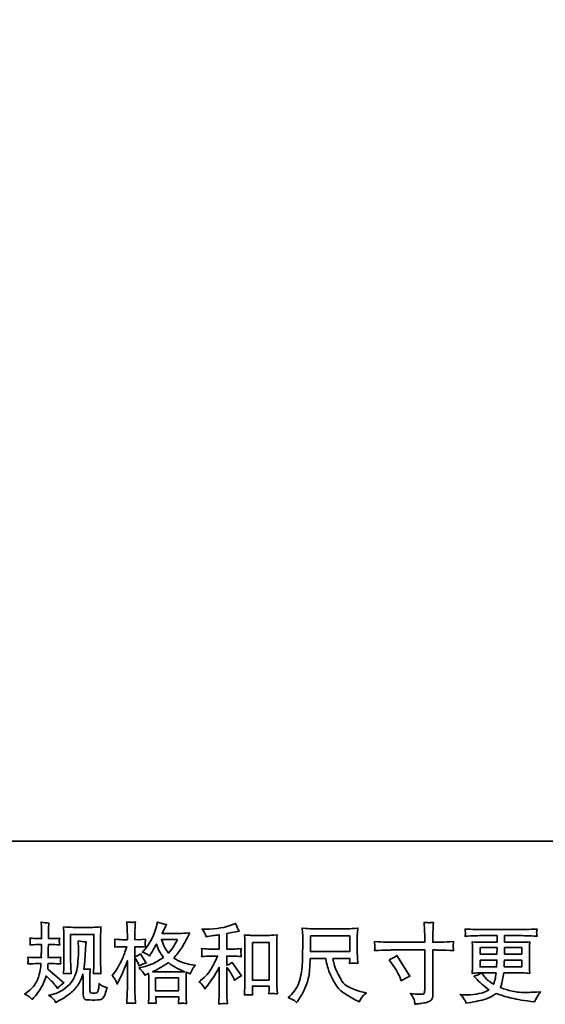
# Model space of a CAD drawing. Units: inches. Extents: x -1042 to 804, y -782 to 288.
# Drawn here: x -492 to -223, y -782 to -278 of the extents above; entities that cross this region are included whole.
import ezdxf

# ---------------------------------------------------------------- set-up
doc = ezdxf.new("R2010")
doc.units = ezdxf.units.IN
doc.header["$MEASUREMENT"] = 0
doc.layers.add('图层 1', color=7, linetype='Continuous')

# ---------------------------------------------------------------- blocks, each defined once
blk = doc.blocks.new('block 3')
at = {"layer": '图层 1', "color": 7, "lineweight": 35}
for points in [[(39.563, -68.56), (40.522, -68.56), (40.522, -68.946), (39.563, -68.946), (39.563, -68.56)], [(38.154, -68.724), (38.559, -68.724), (38.559, -69.642), (38.154, -69.642), (38.154, -68.724)], [(43.698, -68.849), (44.113, -68.849), (44.109, -69.007), (43.698, -69.007), (43.698, -68.849)], [(35.791, -69.589), (36.353, -69.589), (36.353, -69.9), (35.791, -69.9), (35.791, -69.589)]]:
    blk.add_lwpolyline(points, dxfattribs=at)
for points, knots in [([(32.601, -69.98), (32.601, -69.98), (32.659, -69.939), (32.659, -69.939), (32.761, -69.867), (32.835, -69.786), (32.881, -69.697), (32.927, -69.607), (32.958, -69.524), (32.973, -69.447), (32.988, -69.371), (32.996, -69.321), (32.998, -69.298), (32.998, -69.298), (33, -69.238), (33, -69.238), (33, -69.238), (32.911, -69.238), (32.911, -69.238), (32.842, -69.238), (32.766, -69.241), (32.682, -69.248), (32.683, -69.226), (32.684, -69.204), (32.686, -69.184), (32.687, -69.164), (32.688, -69.149), (32.688, -69.14), (32.688, -69.14), (32.682, -69.082), (32.682, -69.082), (32.764, -69.089), (32.838, -69.092), (32.903, -69.092), (32.903, -69.092), (33.01, -69.092), (33.01, -69.092), (33.009, -69.069), (33.009, -69.044), (33.009, -69.018), (33.01, -68.993), (33.011, -68.947), (33.012, -68.882), (33.012, -68.882), (33.014, -68.775), (33.014, -68.775), (33.014, -68.775), (32.932, -68.775), (32.932, -68.775), (32.925, -68.775), (32.859, -68.778), (32.733, -68.785), (32.736, -68.763), (32.738, -68.745), (32.739, -68.732), (32.741, -68.72), (32.741, -68.71), (32.74, -68.703), (32.74, -68.696), (32.737, -68.668), (32.733, -68.619), (32.804, -68.625), (32.867, -68.629), (32.923, -68.629), (32.923, -68.629), (33.016, -68.629), (33.016, -68.629), (33.016, -68.592), (33.016, -68.567), (33.015, -68.555), (33.015, -68.542), (33.014, -68.509), (33.012, -68.455), (33.011, -68.402), (33.01, -68.365), (33.01, -68.346), (33.01, -68.346), (33.002, -68.226), (33.002, -68.226), (33.068, -68.241), (33.133, -68.25), (33.196, -68.253), (33.196, -68.253), (33.188, -68.385), (33.188, -68.385), (33.187, -68.393), (33.186, -68.422), (33.186, -68.472), (33.186, -68.472), (33.184, -68.552), (33.184, -68.552), (33.184, -68.552), (33.184, -68.627), (33.184, -68.627), (33.184, -68.627), (33.277, -68.629), (33.277, -68.629), (33.318, -68.63), (33.378, -68.627), (33.457, -68.619), (33.453, -68.643), (33.45, -68.661), (33.448, -68.673), (33.447, -68.685), (33.447, -68.696), (33.447, -68.706), (33.448, -68.715), (33.451, -68.741), (33.457, -68.785), (33.358, -68.778), (33.298, -68.775), (33.279, -68.775), (33.279, -68.775), (33.182, -68.775), (33.182, -68.775), (33.18, -68.824), (33.18, -68.86), (33.18, -68.882), (33.18, -68.882), (33.176, -69.01), (33.176, -69.01), (33.176, -69.01), (33.176, -69.092), (33.176, -69.092), (33.176, -69.092), (33.285, -69.092), (33.285, -69.092), (33.343, -69.092), (33.409, -69.089), (33.484, -69.082), (33.479, -69.105), (33.477, -69.12), (33.476, -69.126), (33.476, -69.133), (33.476, -69.146), (33.477, -69.167), (33.477, -69.167), (33.477, -69.194), (33.477, -69.194), (33.477, -69.194), (33.484, -69.248), (33.484, -69.248), (33.409, -69.241), (33.344, -69.238), (33.289, -69.238), (33.289, -69.238), (33.174, -69.238), (33.174, -69.238), (33.172, -69.26), (33.171, -69.281), (33.17, -69.303), (33.17, -69.324), (33.169, -69.337), (33.169, -69.339), (33.169, -69.339), (33.165, -69.372), (33.165, -69.372), (33.165, -69.372), (33.562, -69.705), (33.562, -69.705), (33.497, -69.748), (33.446, -69.793), (33.407, -69.842), (33.407, -69.842), (33.376, -69.802), (33.376, -69.802), (33.338, -69.754), (33.305, -69.715), (33.278, -69.685), (33.251, -69.656), (33.2, -69.607), (33.126, -69.54), (33.104, -69.61), (33.074, -69.686), (33.036, -69.768), (32.998, -69.85), (32.929, -69.95), (32.828, -70.067), (32.828, -70.067), (32.789, -70.112), (32.789, -70.112), (32.75, -70.075), (32.723, -70.05), (32.705, -70.036), (32.688, -70.022), (32.653, -70.004), (32.601, -69.98)], [0, 0, 0, 0, 1, 1, 1, 2, 2, 2, 3, 3, 3, 4, 4, 4, 5, 5, 5, 6, 6, 6, 7, 7, 7, 8, 8, 8, 9, 9, 9, 10, 10, 10, 11, 11, 11, 12, 12, 12, 13, 13, 13, 14, 14, 14, 15, 15, 15, 16, 16, 16, 17, 17, 17, 18, 18, 18, 19, 19, 19, 20, 20, 20, 21, 21, 21, 22, 22, 22, 23, 23, 23, 24, 24, 24, 25, 25, 25, 26, 26, 26, 27, 27, 27, 28, 28, 28, 29, 29, 29, 30, 30, 30, 31, 31, 31, 32, 32, 32, 33, 33, 33, 34, 34, 34, 35, 35, 35, 36, 36, 36, 37, 37, 37, 38, 38, 38, 39, 39, 39, 40, 40, 40, 41, 41, 41, 42, 42, 42, 43, 43, 43, 44, 44, 44, 45, 45, 45, 46, 46, 46, 47, 47, 47, 48, 48, 48, 49, 49, 49, 50, 50, 50, 51, 51, 51, 52, 52, 52, 53, 53, 53, 54, 54, 54, 55, 55, 55, 56, 56, 56, 57, 57, 57, 58, 58, 58, 59, 59, 59, 60, 60, 60, 61, 61, 61, 62, 62, 62, 62]), ([(34.822, -69.654), (34.834, -69.676), (34.847, -69.704), (34.861, -69.738), (34.861, -69.738), (34.906, -69.642), (34.906, -69.642), (34.979, -69.49), (35.046, -69.332), (35.105, -69.169), (35.105, -69.169), (35.105, -69.872), (35.105, -69.872), (35.105, -69.926), (35.103, -69.977), (35.101, -70.025), (35.098, -70.073), (35.095, -70.134), (35.09, -70.207), (35.147, -70.203), (35.185, -70.2), (35.203, -70.199), (35.221, -70.199), (35.254, -70.202), (35.302, -70.209), (35.302, -70.209), (35.294, -70.05), (35.294, -70.05), (35.291, -70.001), (35.29, -69.943), (35.29, -69.874), (35.29, -69.874), (35.29, -69.097), (35.29, -69.097), (35.29, -69.097), (35.321, -69.142), (35.321, -69.142), (35.332, -69.16), (35.341, -69.177), (35.349, -69.192), (35.349, -69.192), (35.374, -69.25), (35.374, -69.25), (35.374, -69.25), (35.395, -69.297), (35.395, -69.297), (35.447, -69.267), (35.504, -69.243), (35.564, -69.225), (35.564, -69.225), (35.424, -69.004), (35.424, -69.004), (35.381, -69.033), (35.336, -69.055), (35.29, -69.07), (35.29, -69.07), (35.29, -68.828), (35.29, -68.828), (35.29, -68.828), (35.38, -68.828), (35.38, -68.828), (35.427, -68.828), (35.483, -68.832), (35.548, -68.838), (35.548, -68.838), (35.542, -68.781), (35.542, -68.781), (35.54, -68.781), (35.54, -68.769), (35.542, -68.745), (35.542, -68.745), (35.542, -68.709), (35.542, -68.709), (35.542, -68.696), (35.544, -68.675), (35.548, -68.647), (35.548, -68.647), (35.455, -68.653), (35.455, -68.653), (35.408, -68.657), (35.384, -68.659), (35.383, -68.657), (35.383, -68.657), (35.29, -68.655), (35.29, -68.655), (35.29, -68.655), (35.29, -68.533), (35.29, -68.533), (35.29, -68.468), (35.29, -68.419), (35.292, -68.384), (35.293, -68.35), (35.297, -68.296), (35.304, -68.223), (35.259, -68.231), (35.227, -68.235), (35.21, -68.234), (35.193, -68.233), (35.153, -68.231), (35.09, -68.225), (35.09, -68.225), (35.103, -68.388), (35.103, -68.388), (35.104, -68.404), (35.105, -68.448), (35.105, -68.523), (35.105, -68.523), (35.105, -68.657), (35.105, -68.657), (35.105, -68.657), (35.008, -68.657), (35.008, -68.657), (34.98, -68.657), (34.91, -68.654), (34.797, -68.647), (34.801, -68.699), (34.803, -68.73), (34.804, -68.741), (34.805, -68.751), (34.804, -68.764), (34.803, -68.778), (34.802, -68.793), (34.8, -68.813), (34.797, -68.838), (34.867, -68.832), (34.937, -68.828), (35.008, -68.828), (35.008, -68.828), (35.09, -68.828), (35.09, -68.828), (35.09, -68.828), (35.045, -68.964), (35.045, -68.964), (35.023, -69.033), (34.986, -69.117), (34.935, -69.217), (34.884, -69.317), (34.839, -69.393), (34.799, -69.444), (34.799, -69.444), (34.737, -69.525), (34.737, -69.525), (34.781, -69.588), (34.809, -69.631), (34.822, -69.654)], [0, 0, 0, 0, 1, 1, 1, 2, 2, 2, 3, 3, 3, 4, 4, 4, 5, 5, 5, 6, 6, 6, 7, 7, 7, 8, 8, 8, 9, 9, 9, 10, 10, 10, 11, 11, 11, 12, 12, 12, 13, 13, 13, 14, 14, 14, 15, 15, 15, 16, 16, 16, 17, 17, 17, 18, 18, 18, 19, 19, 19, 20, 20, 20, 21, 21, 21, 22, 22, 22, 23, 23, 23, 24, 24, 24, 25, 25, 25, 26, 26, 26, 27, 27, 27, 28, 28, 28, 29, 29, 29, 30, 30, 30, 31, 31, 31, 32, 32, 32, 33, 33, 33, 34, 34, 34, 35, 35, 35, 36, 36, 36, 37, 37, 37, 38, 38, 38, 39, 39, 39, 40, 40, 40, 41, 41, 41, 42, 42, 42, 43, 43, 43, 44, 44, 44, 45, 45, 45, 46, 46, 46, 47, 47, 47, 48, 48, 48, 48]), ([(35.491, -69.452), (35.503, -69.47), (35.517, -69.493), (35.533, -69.522), (35.533, -69.522), (35.622, -69.476), (35.622, -69.476), (35.622, -69.476), (35.626, -69.567), (35.626, -69.567), (35.628, -69.596), (35.629, -69.624), (35.629, -69.65), (35.629, -69.65), (35.629, -69.968), (35.629, -69.968), (35.629, -70.017), (35.628, -70.057), (35.626, -70.086), (35.625, -70.114), (35.622, -70.155), (35.618, -70.207), (35.671, -70.203), (35.703, -70.201), (35.715, -70.2), (35.726, -70.199), (35.757, -70.202), (35.807, -70.207), (35.807, -70.207), (35.798, -70.046), (35.798, -70.046), (35.798, -70.046), (36.356, -70.046), (36.356, -70.046), (36.356, -70.046), (36.352, -70.212), (36.352, -70.212), (36.394, -70.205), (36.425, -70.201), (36.445, -70.202), (36.464, -70.203), (36.499, -70.206), (36.548, -70.212), (36.548, -70.212), (36.542, -70.088), (36.542, -70.088), (36.539, -70.032), (36.538, -69.993), (36.538, -69.968), (36.538, -69.968), (36.538, -69.662), (36.538, -69.662), (36.538, -69.602), (36.538, -69.565), (36.538, -69.551), (36.538, -69.537), (36.539, -69.503), (36.542, -69.447), (36.542, -69.447), (36.637, -69.489), (36.637, -69.489), (36.666, -69.421), (36.687, -69.378), (36.7, -69.358), (36.713, -69.338), (36.734, -69.312), (36.763, -69.279), (36.763, -69.279), (36.693, -69.268), (36.693, -69.268), (36.521, -69.244), (36.368, -69.188), (36.236, -69.103), (36.304, -69.026), (36.367, -68.945), (36.424, -68.86), (36.481, -68.776), (36.546, -68.653), (36.621, -68.493), (36.521, -68.499), (36.432, -68.503), (36.354, -68.503), (36.354, -68.503), (35.952, -68.503), (35.952, -68.503), (35.952, -68.503), (35.979, -68.449), (35.979, -68.449), (35.979, -68.449), (36.007, -68.393), (36.007, -68.393), (36.007, -68.393), (36.034, -68.337), (36.034, -68.337), (36.034, -68.337), (36.062, -68.288), (36.062, -68.288), (35.987, -68.271), (35.914, -68.251), (35.842, -68.228), (35.842, -68.228), (35.827, -68.29), (35.827, -68.29), (35.796, -68.421), (35.75, -68.541), (35.691, -68.651), (35.631, -68.761), (35.578, -68.844), (35.529, -68.899), (35.529, -68.899), (35.473, -68.963), (35.473, -68.963), (35.533, -68.982), (35.571, -68.998), (35.587, -69.009), (35.604, -69.02), (35.622, -69.035), (35.643, -69.055), (35.643, -69.055), (35.678, -68.996), (35.678, -68.996), (35.757, -68.863), (35.802, -68.785), (35.815, -68.765), (35.85, -68.856), (35.874, -68.915), (35.889, -68.942), (35.903, -68.97), (35.935, -69.019), (35.985, -69.089), (35.877, -69.164), (35.779, -69.219), (35.691, -69.255), (35.602, -69.29), (35.54, -69.311), (35.504, -69.318), (35.504, -69.318), (35.393, -69.343), (35.393, -69.343), (35.447, -69.398), (35.479, -69.434), (35.491, -69.452)], [0, 0, 0, 0, 1, 1, 1, 2, 2, 2, 3, 3, 3, 4, 4, 4, 5, 5, 5, 6, 6, 6, 7, 7, 7, 8, 8, 8, 9, 9, 9, 10, 10, 10, 11, 11, 11, 12, 12, 12, 13, 13, 13, 14, 14, 14, 15, 15, 15, 16, 16, 16, 17, 17, 17, 18, 18, 18, 19, 19, 19, 20, 20, 20, 21, 21, 21, 22, 22, 22, 23, 23, 23, 24, 24, 24, 25, 25, 25, 26, 26, 26, 27, 27, 27, 28, 28, 28, 29, 29, 29, 30, 30, 30, 31, 31, 31, 32, 32, 32, 33, 33, 33, 34, 34, 34, 35, 35, 35, 36, 36, 36, 37, 37, 37, 38, 38, 38, 39, 39, 39, 40, 40, 40, 41, 41, 41, 42, 42, 42, 43, 43, 43, 44, 44, 44, 45, 45, 45, 46, 46, 46, 47, 47, 47, 47]), ([(36.945, -69.774), (36.961, -69.799), (36.978, -69.826), (36.994, -69.855), (36.994, -69.855), (37.029, -69.811), (37.029, -69.811), (37.124, -69.694), (37.229, -69.534), (37.343, -69.332), (37.343, -69.332), (37.343, -69.863), (37.343, -69.863), (37.343, -69.94), (37.342, -69.999), (37.34, -70.039), (37.338, -70.08), (37.335, -70.141), (37.331, -70.221), (37.397, -70.211), (37.468, -70.21), (37.543, -70.218), (37.543, -70.218), (37.532, -70.063), (37.532, -70.063), (37.53, -70.033), (37.528, -69.968), (37.528, -69.869), (37.528, -69.869), (37.528, -69.334), (37.528, -69.334), (37.528, -69.334), (37.574, -69.39), (37.574, -69.39), (37.594, -69.416), (37.611, -69.44), (37.623, -69.462), (37.636, -69.484), (37.66, -69.53), (37.696, -69.6), (37.696, -69.6), (37.718, -69.646), (37.718, -69.646), (37.767, -69.606), (37.822, -69.569), (37.884, -69.536), (37.884, -69.536), (37.658, -69.21), (37.658, -69.21), (37.614, -69.239), (37.571, -69.262), (37.528, -69.28), (37.528, -69.28), (37.528, -69.055), (37.528, -69.055), (37.528, -69.055), (37.694, -69.055), (37.694, -69.055), (37.746, -69.055), (37.808, -69.059), (37.88, -69.067), (37.88, -69.067), (37.875, -69.004), (37.875, -69.004), (37.875, -69.004), (37.873, -68.972), (37.873, -68.972), (37.872, -68.964), (37.872, -68.952), (37.873, -68.936), (37.875, -68.921), (37.877, -68.899), (37.882, -68.871), (37.799, -68.88), (37.736, -68.884), (37.691, -68.884), (37.691, -68.884), (37.528, -68.884), (37.528, -68.884), (37.528, -68.884), (37.528, -68.506), (37.528, -68.506), (37.528, -68.506), (37.644, -68.485), (37.644, -68.485), (37.644, -68.485), (37.753, -68.462), (37.753, -68.462), (37.753, -68.462), (37.832, -68.448), (37.832, -68.448), (37.796, -68.391), (37.766, -68.329), (37.741, -68.262), (37.741, -68.262), (37.675, -68.289), (37.675, -68.289), (37.496, -68.362), (37.275, -68.398), (37.011, -68.398), (37.011, -68.398), (36.926, -68.398), (36.926, -68.398), (36.96, -68.442), (36.982, -68.477), (36.992, -68.502), (37.002, -68.528), (37.011, -68.555), (37.021, -68.582), (37.021, -68.582), (37.066, -68.576), (37.066, -68.576), (37.066, -68.576), (37.199, -68.555), (37.199, -68.555), (37.23, -68.551), (37.279, -68.545), (37.343, -68.537), (37.343, -68.537), (37.343, -68.884), (37.343, -68.884), (37.343, -68.884), (37.118, -68.884), (37.118, -68.884), (37.081, -68.884), (37.013, -68.88), (36.914, -68.871), (36.918, -68.936), (36.92, -68.972), (36.921, -68.98), (36.921, -68.987), (36.921, -68.998), (36.92, -69.011), (36.918, -69.024), (36.916, -69.043), (36.914, -69.067), (36.998, -69.059), (37.066, -69.055), (37.118, -69.055), (37.118, -69.055), (37.304, -69.055), (37.304, -69.055), (37.256, -69.162), (37.206, -69.263), (37.154, -69.357), (37.103, -69.45), (37.014, -69.549), (36.889, -69.652), (36.889, -69.652), (36.854, -69.681), (36.854, -69.681), (36.898, -69.718), (36.928, -69.749), (36.945, -69.774)], [0, 0, 0, 0, 1, 1, 1, 2, 2, 2, 3, 3, 3, 4, 4, 4, 5, 5, 5, 6, 6, 6, 7, 7, 7, 8, 8, 8, 9, 9, 9, 10, 10, 10, 11, 11, 11, 12, 12, 12, 13, 13, 13, 14, 14, 14, 15, 15, 15, 16, 16, 16, 17, 17, 17, 18, 18, 18, 19, 19, 19, 20, 20, 20, 21, 21, 21, 22, 22, 22, 23, 23, 23, 24, 24, 24, 25, 25, 25, 26, 26, 26, 27, 27, 27, 28, 28, 28, 29, 29, 29, 30, 30, 30, 31, 31, 31, 32, 32, 32, 33, 33, 33, 34, 34, 34, 35, 35, 35, 36, 36, 36, 37, 37, 37, 38, 38, 38, 39, 39, 39, 40, 40, 40, 41, 41, 41, 42, 42, 42, 43, 43, 43, 44, 44, 44, 45, 45, 45, 46, 46, 46, 47, 47, 47, 48, 48, 48, 49, 49, 49, 50, 50, 50, 51, 51, 51, 51]), ([(41.554, -68.72), (41.554, -68.72), (42.35, -68.72), (42.35, -68.72), (42.35, -68.72), (42.35, -68.631), (42.35, -68.631), (42.35, -68.548), (42.349, -68.483), (42.346, -68.435), (42.346, -68.435), (42.335, -68.234), (42.335, -68.234), (42.402, -68.24), (42.442, -68.242), (42.454, -68.243), (42.466, -68.244), (42.503, -68.241), (42.562, -68.234), (42.557, -68.324), (42.552, -68.401), (42.55, -68.466), (42.547, -68.53), (42.546, -68.586), (42.546, -68.631), (42.546, -68.631), (42.546, -68.718), (42.546, -68.718), (42.546, -68.718), (42.618, -68.72), (42.618, -68.72), (42.659, -68.721), (42.804, -68.716), (43.052, -68.703), (43.048, -68.734), (43.045, -68.757), (43.044, -68.774), (43.042, -68.789), (43.042, -68.803), (43.043, -68.812), (43.043, -68.823), (43.046, -68.858), (43.052, -68.922), (42.786, -68.912), (42.64, -68.907), (42.614, -68.907), (42.614, -68.907), (42.546, -68.907), (42.546, -68.907), (42.546, -68.907), (42.546, -69.993), (42.546, -69.993), (42.546, -70.017), (42.544, -70.043), (42.54, -70.07), (42.537, -70.097), (42.518, -70.121), (42.484, -70.144), (42.45, -70.167), (42.41, -70.183), (42.363, -70.191), (42.315, -70.199), (42.271, -70.206), (42.228, -70.212), (42.185, -70.218), (42.146, -70.225), (42.11, -70.23), (42.109, -70.21), (42.105, -70.18), (42.1, -70.142), (42.094, -70.104), (42.061, -70.046), (42.001, -69.966), (42.097, -69.978), (42.169, -69.984), (42.218, -69.984), (42.291, -69.986), (42.33, -69.978), (42.336, -69.961), (42.343, -69.945), (42.346, -69.926), (42.348, -69.904), (42.349, -69.883), (42.35, -69.853), (42.35, -69.815), (42.35, -69.815), (42.35, -68.907), (42.35, -68.907), (42.35, -68.907), (41.554, -68.907), (41.554, -68.907), (41.527, -68.907), (41.385, -68.912), (41.128, -68.922), (41.131, -68.889), (41.133, -68.867), (41.133, -68.854), (41.134, -68.84), (41.134, -68.827), (41.133, -68.814), (41.133, -68.8), (41.131, -68.763), (41.128, -68.703), (41.349, -68.714), (41.491, -68.72), (41.554, -68.72)], [0, 0, 0, 0, 1, 1, 1, 2, 2, 2, 3, 3, 3, 4, 4, 4, 5, 5, 5, 6, 6, 6, 7, 7, 7, 8, 8, 8, 9, 9, 9, 10, 10, 10, 11, 11, 11, 12, 12, 12, 13, 13, 13, 14, 14, 14, 15, 15, 15, 16, 16, 16, 17, 17, 17, 18, 18, 18, 19, 19, 19, 20, 20, 20, 21, 21, 21, 22, 22, 22, 23, 23, 23, 24, 24, 24, 25, 25, 25, 26, 26, 26, 27, 27, 27, 28, 28, 28, 29, 29, 29, 30, 30, 30, 31, 31, 31, 32, 32, 32, 33, 33, 33, 34, 34, 34, 35, 35, 35, 35]), ([(33.551, -69.484), (33.555, -69.416), (33.558, -69.364), (33.559, -69.327), (33.561, -69.29), (33.561, -69.248), (33.561, -69.201), (33.561, -69.201), (33.561, -68.639), (33.561, -68.639), (33.561, -68.564), (33.561, -68.516), (33.559, -68.494), (33.559, -68.494), (33.551, -68.346), (33.551, -68.346), (33.636, -68.353), (33.714, -68.356), (33.787, -68.356), (33.787, -68.356), (34.259, -68.356), (34.259, -68.356), (34.319, -68.356), (34.387, -68.353), (34.462, -68.346), (34.459, -68.415), (34.457, -68.475), (34.455, -68.525), (34.453, -68.574), (34.452, -68.614), (34.452, -68.643), (34.452, -68.643), (34.452, -69.18), (34.452, -69.18), (34.452, -69.209), (34.453, -69.259), (34.456, -69.329), (34.456, -69.329), (34.462, -69.486), (34.462, -69.486), (34.408, -69.482), (34.376, -69.479), (34.366, -69.478), (34.357, -69.478), (34.327, -69.481), (34.279, -69.486), (34.283, -69.417), (34.286, -69.363), (34.287, -69.326), (34.288, -69.288), (34.289, -69.24), (34.289, -69.182), (34.289, -69.182), (34.289, -68.527), (34.289, -68.527), (34.289, -68.527), (33.724, -68.527), (33.724, -68.527), (33.724, -68.527), (33.724, -69.193), (33.724, -69.193), (33.724, -69.212), (33.725, -69.257), (33.728, -69.329), (33.728, -69.329), (33.734, -69.484), (33.734, -69.484), (33.683, -69.476), (33.621, -69.476), (33.551, -69.484)], [0, 0, 0, 0, 1, 1, 1, 2, 2, 2, 3, 3, 3, 4, 4, 4, 5, 5, 5, 6, 6, 6, 7, 7, 7, 8, 8, 8, 9, 9, 9, 10, 10, 10, 11, 11, 11, 12, 12, 12, 13, 13, 13, 14, 14, 14, 15, 15, 15, 16, 16, 16, 17, 17, 17, 18, 18, 18, 19, 19, 19, 20, 20, 20, 21, 21, 21, 22, 22, 22, 23, 23, 23, 23]), ([(37.957, -68.541), (37.957, -68.541), (37.965, -68.64), (37.965, -68.64), (37.968, -68.672), (37.969, -68.706), (37.969, -68.742), (37.969, -68.742), (37.969, -69.632), (37.969, -69.632), (37.969, -69.701), (37.968, -69.758), (37.966, -69.803), (37.964, -69.848), (37.961, -69.915), (37.957, -70.003), (38.026, -69.995), (38.093, -69.995), (38.16, -70.003), (38.156, -69.956), (38.154, -69.919), (38.154, -69.893), (38.154, -69.893), (38.154, -69.788), (38.154, -69.788), (38.154, -69.788), (38.559, -69.788), (38.559, -69.788), (38.559, -69.788), (38.559, -69.858), (38.559, -69.858), (38.559, -69.866), (38.558, -69.881), (38.557, -69.902), (38.555, -69.922), (38.555, -69.946), (38.555, -69.974), (38.609, -69.968), (38.642, -69.966), (38.652, -69.966), (38.663, -69.967), (38.699, -69.97), (38.76, -69.974), (38.76, -69.974), (38.748, -69.796), (38.748, -69.796), (38.745, -69.762), (38.744, -69.701), (38.744, -69.615), (38.744, -69.615), (38.744, -68.734), (38.744, -68.734), (38.744, -68.707), (38.745, -68.679), (38.747, -68.65), (38.749, -68.62), (38.752, -68.583), (38.756, -68.541), (38.635, -68.549), (38.562, -68.553), (38.536, -68.553), (38.536, -68.553), (38.177, -68.553), (38.177, -68.553), (38.157, -68.553), (38.127, -68.552), (38.086, -68.549), (38.046, -68.546), (38.002, -68.543), (37.957, -68.541)], [0, 0, 0, 0, 1, 1, 1, 2, 2, 2, 3, 3, 3, 4, 4, 4, 5, 5, 5, 6, 6, 6, 7, 7, 7, 8, 8, 8, 9, 9, 9, 10, 10, 10, 11, 11, 11, 12, 12, 12, 13, 13, 13, 14, 14, 14, 15, 15, 15, 16, 16, 16, 17, 17, 17, 18, 18, 18, 19, 19, 19, 20, 20, 20, 21, 21, 21, 22, 22, 22, 23, 23, 23, 23]), ([(39.159, -70.13), (39.177, -70.142), (39.201, -70.162), (39.23, -70.19), (39.23, -70.19), (39.247, -70.163), (39.247, -70.163), (39.247, -70.163), (39.342, -70.014), (39.342, -70.014), (39.391, -69.931), (39.436, -69.835), (39.476, -69.727), (39.516, -69.618), (39.539, -69.508), (39.545, -69.398), (39.551, -69.288), (39.556, -69.194), (39.559, -69.117), (39.559, -69.117), (39.937, -69.117), (39.937, -69.117), (39.969, -69.272), (39.998, -69.382), (40.024, -69.446), (40.05, -69.51), (40.092, -69.596), (40.151, -69.702), (40.209, -69.808), (40.282, -69.89), (40.369, -69.948), (40.456, -70.006), (40.531, -70.052), (40.595, -70.089), (40.658, -70.125), (40.702, -70.148), (40.727, -70.156), (40.727, -70.156), (40.754, -70.167), (40.754, -70.167), (40.793, -70.087), (40.825, -70.036), (40.851, -70.015), (40.877, -69.993), (40.904, -69.975), (40.93, -69.958), (40.93, -69.958), (40.88, -69.946), (40.88, -69.946), (40.585, -69.874), (40.403, -69.78), (40.334, -69.663), (40.265, -69.547), (40.216, -69.454), (40.188, -69.385), (40.16, -69.317), (40.142, -69.261), (40.133, -69.219), (40.125, -69.177), (40.119, -69.143), (40.115, -69.117), (40.115, -69.117), (40.522, -69.117), (40.522, -69.117), (40.522, -69.117), (40.522, -69.162), (40.522, -69.162), (40.522, -69.169), (40.521, -69.18), (40.519, -69.196), (40.517, -69.212), (40.516, -69.225), (40.516, -69.235), (40.579, -69.23), (40.616, -69.228), (40.626, -69.227), (40.637, -69.226), (40.669, -69.229), (40.723, -69.235), (40.723, -69.235), (40.713, -69.104), (40.713, -69.104), (40.709, -69.056), (40.707, -69.007), (40.707, -68.957), (40.707, -68.957), (40.707, -68.57), (40.707, -68.57), (40.707, -68.547), (40.708, -68.519), (40.711, -68.486), (40.713, -68.453), (40.717, -68.416), (40.721, -68.375), (40.607, -68.384), (40.531, -68.389), (40.493, -68.389), (40.493, -68.389), (39.583, -68.389), (39.583, -68.389), (39.546, -68.389), (39.473, -68.384), (39.362, -68.375), (39.362, -68.375), (39.377, -68.57), (39.377, -68.57), (39.378, -68.589), (39.378, -68.638), (39.377, -68.716), (39.377, -68.716), (39.377, -68.887), (39.377, -68.887), (39.375, -68.894), (39.374, -68.946), (39.373, -69.044), (39.373, -69.044), (39.369, -69.204), (39.369, -69.204), (39.362, -69.372), (39.339, -69.523), (39.3, -69.659), (39.262, -69.795), (39.182, -69.919), (39.061, -70.03), (39.061, -70.03), (39.025, -70.063), (39.025, -70.063), (39.096, -70.095), (39.14, -70.117), (39.159, -70.13)], [0, 0, 0, 0, 1, 1, 1, 2, 2, 2, 3, 3, 3, 4, 4, 4, 5, 5, 5, 6, 6, 6, 7, 7, 7, 8, 8, 8, 9, 9, 9, 10, 10, 10, 11, 11, 11, 12, 12, 12, 13, 13, 13, 14, 14, 14, 15, 15, 15, 16, 16, 16, 17, 17, 17, 18, 18, 18, 19, 19, 19, 20, 20, 20, 21, 21, 21, 22, 22, 22, 23, 23, 23, 24, 24, 24, 25, 25, 25, 26, 26, 26, 27, 27, 27, 28, 28, 28, 29, 29, 29, 30, 30, 30, 31, 31, 31, 32, 32, 32, 33, 33, 33, 34, 34, 34, 35, 35, 35, 36, 36, 36, 37, 37, 37, 38, 38, 38, 39, 39, 39, 40, 40, 40, 41, 41, 41, 42, 42, 42, 43, 43, 43, 43]), ([(43.321, -70.118), (43.335, -70.148), (43.346, -70.176), (43.354, -70.201), (43.354, -70.201), (43.47, -70.182), (43.47, -70.182), (43.649, -70.154), (43.782, -70.123), (43.868, -70.088), (43.954, -70.052), (44.029, -70.012), (44.092, -69.967), (44.207, -70.008), (44.318, -70.043), (44.427, -70.071), (44.537, -70.099), (44.706, -70.129), (44.936, -70.159), (44.936, -70.159), (45.027, -70.172), (45.027, -70.172), (45.027, -70.172), (45.052, -70.12), (45.052, -70.12), (45.052, -70.12), (45.087, -70.046), (45.087, -70.046), (45.105, -70.012), (45.134, -69.974), (45.174, -69.93), (45.174, -69.93), (45.075, -69.934), (45.075, -69.934), (44.966, -69.939), (44.843, -69.941), (44.707, -69.939), (44.57, -69.937), (44.399, -69.899), (44.194, -69.824), (44.194, -69.824), (44.219, -69.752), (44.219, -69.752), (44.224, -69.734), (44.233, -69.694), (44.245, -69.632), (44.258, -69.57), (44.267, -69.515), (44.274, -69.467), (44.274, -69.467), (44.732, -69.467), (44.732, -69.467), (44.788, -69.467), (44.848, -69.47), (44.91, -69.477), (44.91, -69.477), (44.903, -69.39), (44.903, -69.39), (44.901, -69.354), (44.899, -69.322), (44.899, -69.296), (44.899, -69.296), (44.899, -68.882), (44.899, -68.882), (44.899, -68.863), (44.9, -68.839), (44.902, -68.81), (44.904, -68.781), (44.907, -68.748), (44.91, -68.71), (44.852, -68.716), (44.797, -68.72), (44.744, -68.72), (44.744, -68.72), (44.296, -68.72), (44.296, -68.72), (44.296, -68.72), (44.296, -68.557), (44.296, -68.557), (44.296, -68.557), (44.631, -68.557), (44.631, -68.557), (44.745, -68.557), (44.897, -68.562), (45.085, -68.572), (45.08, -68.523), (45.077, -68.494), (45.076, -68.486), (45.075, -68.478), (45.076, -68.467), (45.077, -68.453), (45.078, -68.439), (45.081, -68.421), (45.085, -68.397), (44.894, -68.406), (44.741, -68.411), (44.628, -68.411), (44.628, -68.411), (43.77, -68.411), (43.77, -68.411), (43.664, -68.411), (43.518, -68.406), (43.334, -68.397), (43.338, -68.434), (43.34, -68.461), (43.341, -68.478), (43.342, -68.495), (43.342, -68.509), (43.341, -68.519), (43.34, -68.528), (43.338, -68.546), (43.334, -68.572), (43.52, -68.562), (43.665, -68.557), (43.768, -68.557), (43.768, -68.557), (44.111, -68.557), (44.111, -68.557), (44.111, -68.557), (44.111, -68.72), (44.111, -68.72), (44.111, -68.72), (43.691, -68.72), (43.691, -68.72), (43.631, -68.72), (43.569, -68.716), (43.505, -68.71), (43.505, -68.71), (43.511, -68.798), (43.511, -68.798), (43.512, -68.816), (43.513, -68.844), (43.513, -68.882), (43.513, -68.882), (43.513, -69.298), (43.513, -69.298), (43.513, -69.328), (43.512, -69.356), (43.511, -69.38), (43.51, -69.405), (43.507, -69.437), (43.505, -69.477), (43.561, -69.47), (43.614, -69.467), (43.664, -69.467), (43.664, -69.467), (43.728, -69.467), (43.728, -69.467), (43.681, -69.501), (43.621, -69.527), (43.548, -69.545), (43.548, -69.545), (43.592, -69.593), (43.592, -69.593), (43.681, -69.692), (43.789, -69.786), (43.914, -69.876), (43.861, -69.909), (43.81, -69.933), (43.762, -69.948), (43.715, -69.964), (43.64, -69.977), (43.54, -69.99), (43.439, -70.002), (43.354, -70.004), (43.284, -69.996), (43.284, -69.996), (43.209, -69.988), (43.209, -69.988), (43.27, -70.044), (43.307, -70.088), (43.321, -70.118)], [0, 0, 0, 0, 1, 1, 1, 2, 2, 2, 3, 3, 3, 4, 4, 4, 5, 5, 5, 6, 6, 6, 7, 7, 7, 8, 8, 8, 9, 9, 9, 10, 10, 10, 11, 11, 11, 12, 12, 12, 13, 13, 13, 14, 14, 14, 15, 15, 15, 16, 16, 16, 17, 17, 17, 18, 18, 18, 19, 19, 19, 20, 20, 20, 21, 21, 21, 22, 22, 22, 23, 23, 23, 24, 24, 24, 25, 25, 25, 26, 26, 26, 27, 27, 27, 28, 28, 28, 29, 29, 29, 30, 30, 30, 31, 31, 31, 32, 32, 32, 33, 33, 33, 34, 34, 34, 35, 35, 35, 36, 36, 36, 37, 37, 37, 38, 38, 38, 39, 39, 39, 40, 40, 40, 41, 41, 41, 42, 42, 42, 43, 43, 43, 44, 44, 44, 45, 45, 45, 46, 46, 46, 47, 47, 47, 48, 48, 48, 49, 49, 49, 50, 50, 50, 51, 51, 51, 52, 52, 52, 53, 53, 53, 54, 54, 54, 55, 55, 55, 56, 56, 56, 57, 57, 57, 57]), ([(33.182, -70.01), (33.182, -70.01), (33.28, -69.988), (33.28, -69.988), (33.391, -69.961), (33.493, -69.913), (33.584, -69.843), (33.674, -69.773), (33.734, -69.712), (33.763, -69.662), (33.792, -69.611), (33.814, -69.568), (33.829, -69.532), (33.845, -69.495), (33.857, -69.462), (33.866, -69.432), (33.875, -69.401), (33.882, -69.365), (33.887, -69.323), (33.893, -69.281), (33.898, -69.233), (33.902, -69.177), (33.902, -69.177), (33.912, -69.031), (33.912, -69.031), (33.918, -68.959), (33.92, -68.909), (33.918, -68.88), (33.918, -68.88), (33.908, -68.687), (33.908, -68.687), (33.965, -68.701), (34.029, -68.707), (34.102, -68.706), (34.102, -68.706), (34.088, -68.865), (34.088, -68.865), (34.085, -68.894), (34.081, -68.96), (34.074, -69.062), (34.067, -69.164), (34.063, -69.229), (34.06, -69.258), (34.06, -69.258), (34.046, -69.378), (34.046, -69.378), (34.073, -69.379), (34.125, -69.377), (34.203, -69.372), (34.197, -69.427), (34.194, -69.469), (34.194, -69.498), (34.193, -69.528), (34.193, -69.562), (34.193, -69.599), (34.193, -69.599), (34.193, -69.891), (34.193, -69.891), (34.193, -69.893), (34.194, -69.902), (34.196, -69.917), (34.198, -69.933), (34.201, -69.942), (34.204, -69.947), (34.207, -69.952), (34.223, -69.956), (34.25, -69.959), (34.278, -69.963), (34.301, -69.964), (34.319, -69.961), (34.345, -69.958), (34.362, -69.952), (34.371, -69.942), (34.38, -69.933), (34.389, -69.911), (34.398, -69.878), (34.407, -69.845), (34.412, -69.824), (34.414, -69.814), (34.414, -69.814), (34.422, -69.723), (34.422, -69.723), (34.451, -69.755), (34.478, -69.777), (34.502, -69.79), (34.526, -69.803), (34.562, -69.813), (34.61, -69.818), (34.598, -69.875), (34.582, -69.93), (34.563, -69.984), (34.543, -70.037), (34.519, -70.074), (34.489, -70.096), (34.46, -70.117), (34.402, -70.128), (34.317, -70.126), (34.215, -70.126), (34.142, -70.123), (34.097, -70.119), (34.052, -70.114), (34.03, -70.07), (34.03, -69.988), (34.03, -69.988), (34.03, -69.69), (34.03, -69.69), (34.03, -69.647), (34.029, -69.616), (34.028, -69.595), (34.028, -69.595), (34.022, -69.492), (34.022, -69.492), (34.013, -69.521), (34.006, -69.543), (34, -69.56), (33.994, -69.578), (33.973, -69.623), (33.937, -69.697), (33.901, -69.771), (33.847, -69.841), (33.775, -69.908), (33.702, -69.975), (33.624, -70.034), (33.54, -70.085), (33.54, -70.085), (33.447, -70.139), (33.447, -70.139), (33.447, -70.139), (33.364, -70.188), (33.364, -70.188), (33.341, -70.147), (33.317, -70.114), (33.293, -70.09), (33.269, -70.066), (33.232, -70.039), (33.182, -70.01)], [0, 0, 0, 0, 1, 1, 1, 2, 2, 2, 3, 3, 3, 4, 4, 4, 5, 5, 5, 6, 6, 6, 7, 7, 7, 8, 8, 8, 9, 9, 9, 10, 10, 10, 11, 11, 11, 12, 12, 12, 13, 13, 13, 14, 14, 14, 15, 15, 15, 16, 16, 16, 17, 17, 17, 18, 18, 18, 19, 19, 19, 20, 20, 20, 21, 21, 21, 22, 22, 22, 23, 23, 23, 24, 24, 24, 25, 25, 25, 26, 26, 26, 27, 27, 27, 28, 28, 28, 29, 29, 29, 30, 30, 30, 31, 31, 31, 32, 32, 32, 33, 33, 33, 34, 34, 34, 35, 35, 35, 36, 36, 36, 37, 37, 37, 38, 38, 38, 39, 39, 39, 40, 40, 40, 41, 41, 41, 42, 42, 42, 43, 43, 43, 44, 44, 44, 45, 45, 45, 45]), ([(36.33, -68.649), (36.294, -68.719), (36.263, -68.776), (36.236, -68.818), (36.209, -68.861), (36.167, -68.916), (36.111, -68.982), (36.064, -68.921), (36.031, -68.872), (36.012, -68.835), (35.992, -68.798), (35.967, -68.736), (35.935, -68.649), (35.935, -68.649), (36.33, -68.649), (36.33, -68.649)], [0, 0, 0, 0, 1, 1, 1, 2, 2, 2, 3, 3, 3, 4, 4, 4, 5, 5, 5, 5]), ([(41.483, -69.148), (41.552, -69.117), (41.614, -69.081), (41.669, -69.041), (41.669, -69.041), (41.99, -69.545), (41.99, -69.545), (41.926, -69.57), (41.856, -69.607), (41.779, -69.657), (41.779, -69.657), (41.752, -69.587), (41.752, -69.587), (41.739, -69.556), (41.716, -69.508), (41.682, -69.442), (41.647, -69.376), (41.601, -69.304), (41.543, -69.227), (41.543, -69.227), (41.483, -69.148), (41.483, -69.148)], [0, 0, 0, 0, 1, 1, 1, 2, 2, 2, 3, 3, 3, 4, 4, 4, 5, 5, 5, 6, 6, 6, 7, 7, 7, 7]), ([(44.291, -69.007), (44.291, -69.007), (44.293, -68.956), (44.293, -68.956), (44.293, -68.94), (44.294, -68.905), (44.295, -68.849), (44.295, -68.849), (44.715, -68.849), (44.715, -68.849), (44.715, -68.849), (44.715, -69.007), (44.715, -69.007), (44.715, -69.007), (44.291, -69.007), (44.291, -69.007)], [0, 0, 0, 0, 1, 1, 1, 2, 2, 2, 3, 3, 3, 4, 4, 4, 5, 5, 5, 5]), ([(36.105, -69.215), (36.23, -69.309), (36.362, -69.383), (36.499, -69.436), (36.4, -69.441), (36.339, -69.443), (36.315, -69.443), (36.315, -69.443), (35.881, -69.443), (35.881, -69.443), (35.868, -69.443), (35.846, -69.442), (35.816, -69.441), (35.787, -69.441), (35.755, -69.44), (35.722, -69.439), (35.828, -69.386), (35.956, -69.312), (36.105, -69.215)], [0, 0, 0, 0, 1, 1, 1, 2, 2, 2, 3, 3, 3, 4, 4, 4, 5, 5, 5, 6, 6, 6, 6]), ([(43.698, -69.153), (43.698, -69.153), (44.107, -69.153), (44.107, -69.153), (44.107, -69.153), (44.105, -69.237), (44.105, -69.237), (44.103, -69.247), (44.101, -69.275), (44.099, -69.321), (44.099, -69.321), (43.698, -69.321), (43.698, -69.321), (43.698, -69.321), (43.698, -69.153), (43.698, -69.153)], [0, 0, 0, 0, 1, 1, 1, 2, 2, 2, 3, 3, 3, 4, 4, 4, 5, 5, 5, 5]), ([(44.283, -69.321), (44.283, -69.321), (44.285, -69.246), (44.285, -69.246), (44.285, -69.235), (44.286, -69.204), (44.289, -69.153), (44.289, -69.153), (44.715, -69.153), (44.715, -69.153), (44.715, -69.153), (44.715, -69.321), (44.715, -69.321), (44.715, -69.321), (44.283, -69.321), (44.283, -69.321)], [0, 0, 0, 0, 1, 1, 1, 2, 2, 2, 3, 3, 3, 4, 4, 4, 5, 5, 5, 5]), ([(44.088, -69.467), (44.088, -69.467), (44.081, -69.512), (44.081, -69.512), (44.073, -69.569), (44.067, -69.605), (44.064, -69.622), (44.06, -69.638), (44.048, -69.678), (44.026, -69.742), (43.953, -69.693), (43.908, -69.662), (43.891, -69.649), (43.875, -69.636), (43.854, -69.616), (43.83, -69.589), (43.806, -69.563), (43.777, -69.522), (43.742, -69.467), (43.742, -69.467), (44.088, -69.467), (44.088, -69.467)], [0, 0, 0, 0, 1, 1, 1, 2, 2, 2, 3, 3, 3, 4, 4, 4, 5, 5, 5, 6, 6, 6, 7, 7, 7, 7])]:
    blk.add_open_spline(points, degree=3, knots=knots, dxfattribs=at)
blk = doc.blocks.new('block 2')
at = {"layer": '图层 1'}
blk.add_blockref('block 3', (0, 0), dxfattribs=at)

msp = doc.modelspace()

# ---------------------------------------------------------------- linework, layer by layer
at = {"layer": '图层 1', "color": 7, "lineweight": 35}
msp.add_lwpolyline([(804.2, -698.33), (-1042.32, -698.33), (-1042.32, 224.92), (804.2, 224.92), (804.2, -698.33)], dxfattribs=at)

# ---------------------------------------------------------------- block references
at = {"layer": '图层 1', "xscale": 20.98319458698794, "yscale": 20.98319458698794, "zscale": 20.98319458698794}
msp.add_blockref('block 2', (-1173.6, 692), dxfattribs=at)

doc.saveas('drawing.dxf')
